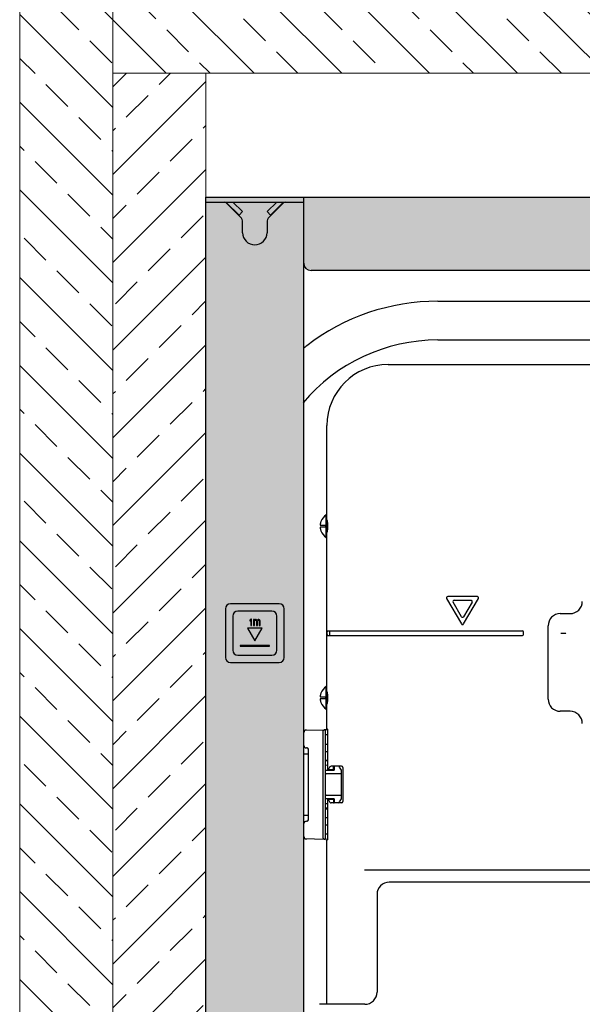
# Model space of a CAD drawing. Units: inches. Extents: x 17053 to 20945, y -20 to 1696.
# Drawn here: x 17457 to 17687, y 890 to 1293 of the extents above; entities that cross this region are included whole.
import ezdxf

# ---------------------------------------------------------------- set-up
doc = ezdxf.new("R2010")
doc.units = ezdxf.units.IN
doc.header["$MEASUREMENT"] = 0
doc.linetypes.add('CENTER', pattern=[0.4, 0.25, -0.05, 0.05, -0.05])
doc.layers.add('02___PRT_ALL_AXES', color=7, linetype='Continuous')
pattern_1 = [(135, (17099.056, 0), (-17.9605, -17.9605), []), (135, (17099.056, 17.96), (-17.9605, -17.9605), [12.7, -6.35])]

msp = doc.modelspace()

# ---------------------------------------------------------------- hatches: boundary and pattern name
at = {"lineweight": 9, "ltscale": 0.2}
h = msp.add_hatch(dxfattribs=at)
h.set_pattern_fill('ANSI33', color=8, scale=101.6, angle=90)
h.set_pattern_definition(pattern_1)
h.paths.add_polyline_path([(17463.48, 1663.41), (17456.51, 1664.42), (17456.51, 78.19), (17494.61, 78.19), (17494.61, 1655.41), (17485.26, 1658.39), (17476.14, 1660.84), (17472.41, 1661.7)])
h = msp.add_hatch(dxfattribs=at)
h.set_pattern_fill('ANSI33', color=8, scale=101.6, angle=90)
h.set_pattern_definition(pattern_1)
h.paths.add_polyline_path([(18150.81, 1270.89), (17494.61, 1270.89), (17494.61, 1308.99), (18150.81, 1308.99)])
h = msp.add_hatch(dxfattribs=at)
h.set_pattern_fill('ANSI33', color=8, scale=101.6)
h.set_pattern_definition([(45, (17509.098, -13.4), (-17.9605, 17.9605), []), (45, (17527.058, -13.4), (-17.9605, 17.9605), [12.7, -6.35])])
h.paths.add_polyline_path([(17532.71, 78.19), (17494.61, 78.19), (17494.61, 1270.89), (17532.71, 1270.89)])
h = msp.add_hatch(color=8)
h.dxf.hatch_style = 1
edge = h.paths.add_edge_path(flags=16)
edge.add_arc((17552.71, 555.09), 5, 0, 360)
edge = h.paths.add_edge_path()
edge.add_line((17572.71, 120.09), (17532.71, 120.09))
edge.add_line((17532.71, 120.09), (17532.71, 1220.09))
edge.add_line((17532.71, 1220.09), (17572.44, 1220.09))
edge.add_spline(control_points=[(17572.44, 1220.09), (17572.52, 1220.09), (17572.68, 1220.07), (17572.7, 1219.97), (17572.71, 1219.92)], knot_values=[0, 0, 0, 0, 0.546991, 1, 1, 1, 1], degree=3, periodic=0)
edge.add_line((17572.71, 1219.92), (17572.71, 120.09))
h = msp.add_hatch(color=8)
h.dxf.hatch_style = 1
edge = h.paths.add_edge_path()
edge.add_line((18072.97, 1220.09), (17572.44, 1220.09))
edge.add_spline(control_points=[(17572.44, 1220.09), (17572.52, 1220.09), (17572.68, 1220.07), (17572.7, 1219.97), (17572.71, 1219.92)], knot_values=[0, 0, 0, 0, 0.546991, 1, 1, 1, 1], degree=3, periodic=0)
edge.add_line((17572.71, 1219.92), (17572.71, 1193.09))
edge.add_arc((17575.71, 1193.09), 3, 180, 270)
edge.add_line((17575.71, 1190.09), (18069.71, 1190.09))
edge.add_arc((18069.71, 1193.09), 3, 270, 360)
edge.add_line((18072.71, 1193.09), (18072.71, 1219.92))
edge.add_spline(control_points=[(18072.71, 1219.92), (18072.71, 1219.97), (18072.73, 1220.07), (18072.89, 1220.09), (18072.97, 1220.09)], knot_values=[0, 0, 0, 0, 0.453009, 1, 1, 1, 1], degree=3, periodic=0)

# ---------------------------------------------------------------- linework, layer by layer
at = {"color": 7, "linetype": 'Continuous'}
for p, q in [((17532.71, 1220.09), (17572.44, 1220.09)), ((17532.71, 120.09), (17532.71, 1220.09)), ((17532.71, 1218.09), (17572.71, 1218.09)), ((17546.83, 1211.97), (17541, 1217.8)), ((17546.31, 1212.79), (17541.18, 1217.81)), ((17543.75, 1218.09), (17547.71, 1214.22)), ((17557.71, 1214.22), (17561.66, 1218.09)), ((17564.41, 1217.8), (17558.58, 1211.97)), ((17564.23, 1217.81), (17559.1, 1212.79)), ((17572.71, 1220.09), (18072.71, 1220.09)), ((17572.71, 120.09), (17572.71, 1219.92)), ((17547.71, 1214.22), (17546.31, 1212.79)), ((17559.1, 1212.79), (17557.71, 1214.22)), ((17547.71, 1205.59), (17547.71, 1209.85)), ((17557.71, 1209.85), (17557.71, 1205.59)), ((18069.71, 1190.09), (17575.71, 1190.09)), ((17627.57, 1177.53), (17734.21, 1177.53)), ((17627.57, 1161.65), (17734.21, 1161.65)), ((17607.21, 1151.59), (17727.35, 1151.59)), ((17582.21, 1087.99), (17582.21, 1126.59)), ((17581.89, 1080.79), (17581.89, 1089.99)), ((17582.21, 1080.99), (17582.21, 1089.79)), ((17579.53, 1085.8), (17579.54, 1085.79)), ((17579.54, 1084.99), (17579.53, 1084.99)), ((17579.54, 1085.79), (17581.71, 1085.79)), ((17581.71, 1084.99), (17579.54, 1084.99)), ((17579.76, 1087.34), (17579.78, 1087.34)), ((17581.71, 1084.99), (17581.71, 1085.79)), ((17582.52, 1086.89), (17582.21, 1086.89)), ((17579.78, 1083.45), (17579.76, 1083.45)), ((17582.52, 1083.89), (17582.21, 1083.89)), ((17582.21, 1017.69), (17582.21, 1082.79)), ((17643.77, 1056.59), (17631.64, 1056.59)), ((17562.71, 1053.59), (17542.7, 1053.59)), ((17631.21, 1055.84), (17637.27, 1045.34)), ((17637.27, 1048.34), (17633.81, 1054.34)), ((17634.24, 1055.09), (17641.17, 1055.09)), ((17638.14, 1045.34), (17644.2, 1055.84)), ((17641.6, 1054.34), (17638.14, 1048.34)), ((17540.7, 1051.59), (17540.7, 1031.6)), ((17543.71, 1048.59), (17543.71, 1034.59)), ((17559.71, 1050.59), (17545.71, 1050.59)), ((17561.71, 1034.59), (17561.71, 1048.59)), ((17564.71, 1031.6), (17564.71, 1051.59)), ((17677.71, 1049.59), (17681.71, 1049.59)), ((17551.02, 1047.29), (17550.71, 1046.92)), ((17550.71, 1046.92), (17550.71, 1046.5)), ((17550.71, 1046.5), (17551.02, 1046.87)), ((17551.33, 1047.29), (17551.02, 1047.29)), ((17551.02, 1046.87), (17551.02, 1044.79)), ((17551.02, 1044.79), (17551.33, 1044.79)), ((17551.33, 1044.79), (17551.33, 1047.29)), ((17552.21, 1047.18), (17552.21, 1044.79)), ((17552.57, 1047.18), (17552.21, 1047.18)), ((17552.21, 1044.79), (17552.57, 1044.79)), ((17552.57, 1046.95), (17552.57, 1047.18)), ((17552.72, 1047.1), (17552.57, 1046.95)), ((17552.57, 1046.66), (17552.72, 1046.81)), ((17552.57, 1044.79), (17552.57, 1046.66)), ((17552.93, 1047.18), (17552.72, 1047.1)), ((17552.72, 1046.81), (17552.93, 1046.88)), ((17553.23, 1047.18), (17552.93, 1047.18)), ((17552.93, 1046.88), (17553.08, 1046.88)), ((17553.08, 1046.88), (17553.23, 1046.81)), ((17553.45, 1047.1), (17553.23, 1047.18)), ((17553.23, 1046.81), (17553.3, 1046.73)), ((17553.3, 1046.73), (17553.37, 1046.58)), ((17553.37, 1046.58), (17553.37, 1044.79)), ((17553.37, 1044.79), (17553.74, 1044.79)), ((17553.66, 1046.88), (17553.45, 1047.1)), ((17553.88, 1047.1), (17553.66, 1046.88)), ((17553.74, 1046.58), (17553.81, 1046.73)), ((17553.74, 1044.79), (17553.74, 1046.58)), ((17553.81, 1046.73), (17553.88, 1046.81)), ((17554.1, 1047.18), (17553.88, 1047.1)), ((17553.88, 1046.81), (17554.03, 1046.88)), ((17554.03, 1046.88), (17554.25, 1046.88)), ((17554.39, 1047.18), (17554.1, 1047.18)), ((17554.25, 1046.88), (17554.39, 1046.81)), ((17554.61, 1047.1), (17554.39, 1047.18)), ((17554.39, 1046.81), (17554.47, 1046.73)), ((17554.47, 1046.73), (17554.54, 1046.58)), ((17554.54, 1046.58), (17554.54, 1044.79)), ((17554.54, 1044.79), (17554.9, 1044.79)), ((17554.76, 1046.95), (17554.61, 1047.1)), ((17554.9, 1046.58), (17554.76, 1046.95)), ((17554.9, 1044.79), (17554.9, 1046.58)), ((17672.71, 1014.59), (17672.71, 1044.59)), ((17549.71, 1043.59), (17552.71, 1038.4)), ((17555.71, 1043.59), (17549.71, 1043.59)), ((17552.71, 1038.4), (17555.71, 1043.59)), ((17582.31, 1041.09), (17582.31, 1042.09)), ((17582.32, 1042.59), (17662.21, 1042.59)), ((17582.32, 1040.59), (17662.21, 1040.59)), ((17583.21, 1042.39), (17583.21, 1040.79)), ((17662.71, 1041.09), (17662.71, 1042.09)), ((17546.71, 1036.59), (17546.71, 1036.29)), ((17558.71, 1036.59), (17546.71, 1036.59)), ((17546.71, 1036.29), (17558.71, 1036.29)), ((17558.71, 1036.29), (17558.71, 1036.59)), ((17545.71, 1032.59), (17559.71, 1032.59)), ((17542.7, 1029.6), (17562.71, 1029.6)), ((17579.76, 1017.04), (17579.78, 1017.04)), ((17581.89, 1010.49), (17581.89, 1019.69)), ((17582.21, 1010.69), (17582.21, 1019.49)), ((17582.52, 1016.59), (17582.21, 1016.59)), ((17579.53, 1015.5), (17579.54, 1015.49)), ((17579.54, 1014.69), (17579.53, 1014.69)), ((17579.54, 1015.49), (17581.71, 1015.49)), ((17581.71, 1014.69), (17579.54, 1014.69)), ((17579.78, 1013.15), (17579.76, 1013.15)), ((17581.71, 1014.69), (17581.71, 1015.49)), ((17582.52, 1013.59), (17582.21, 1013.59)), ((17582.21, 1002.43), (17582.21, 1012.49)), ((17681.71, 1009.59), (17677.71, 1009.59)), ((17572.71, 1001.89), (17581.51, 1002.04)), ((17580.51, 1001.03), (17580.51, 958.16)), ((17581.51, 1002.04), (17581.51, 957.14)), ((17582.58, 1002.03), (17581.51, 1002.04)), ((17582.43, 1002.24), (17582.21, 1002.43)), ((17582.61, 985.59), (17582.61, 1001.86)), ((17582.61, 999.96), (17581.51, 999.92)), ((17574.59, 992.09), (17572.71, 992.09)), ((17574.11, 994.59), (17573.81, 994.59)), ((17574.61, 965.09), (17574.61, 994.09)), ((17582.41, 989.23), (17581.51, 989.27)), ((17582.4, 989.38), (17582.4, 989.59)), ((17582.61, 989.39), (17582.4, 989.59)), ((17582.4, 989.38), (17582.61, 989.32)), ((17582.61, 989.03), (17582.41, 989.23)), ((17582.61, 987.44), (17581.51, 987.46)), ((17581.51, 985.49), (17585.11, 985.49)), ((17588.11, 983.99), (17582.01, 983.99)), ((17582.61, 985.53), (17582.61, 985.49)), ((17582.7, 985.59), (17585.12, 985.59)), ((17582.75, 985.67), (17582.79, 985.76)), ((17582.79, 985.76), (17582.84, 985.9)), ((17582.8, 985.78), (17584.91, 985.78)), ((17588.21, 987.09), (17583.91, 987.09)), ((17584.91, 985.59), (17584.91, 986.89)), ((17585.11, 987.09), (17585.11, 985.49)), ((17588.11, 985.49), (17587.4, 986.66)), ((17588.11, 973.69), (17588.11, 985.49)), ((17588.71, 986.59), (17588.71, 972.59)), ((17585.11, 973.69), (17581.51, 973.69)), ((17582.01, 975.19), (17588.11, 975.19)), ((17582.61, 957.33), (17582.61, 973.59)), ((17584.91, 973.59), (17582.7, 973.59)), ((17584.91, 973.41), (17582.8, 973.41)), ((17588.21, 972.09), (17583.91, 972.09)), ((17584.91, 973.59), (17584.91, 972.29)), ((17585.11, 973.69), (17585.11, 972.09)), ((17587.4, 972.53), (17588.11, 973.69)), ((17582.61, 971.74), (17581.51, 971.73)), ((17582.41, 969.95), (17581.51, 969.92)), ((17582.4, 969.81), (17582.61, 969.87)), ((17582.4, 969.59), (17582.4, 969.81)), ((17582.61, 969.8), (17582.4, 969.59)), ((17582.41, 969.95), (17582.61, 970.16)), ((17572.71, 967.09), (17574.59, 967.09)), ((17573.81, 964.59), (17574.11, 964.59)), ((17581.51, 957.14), (17572.71, 957.3)), ((17582.61, 959.23), (17581.51, 959.27)), ((17582.58, 957.16), (17581.51, 957.14)), ((17582.43, 956.94), (17582.21, 956.76)), ((17582.21, 889.59), (17582.21, 956.76)), ((18047.82, 944.59), (17597.59, 944.59)), ((18037.71, 939.59), (17607.71, 939.59)), ((17602.71, 934.59), (17602.71, 894.59)), ((17597.71, 889.59), (17579.21, 889.59))]:
    msp.add_line(p, q, dxfattribs=at)
at = {"color": 7, "lineweight": 13}
msp.add_lwpolyline([(17494.61, 1655.41), (17494.61, 78.19), (17456.51, 78.19), (17456.51, 1664.42)], dxfattribs=at)
for points in [[(18150.81, 1270.89), (17494.61, 1270.89), (17494.61, 1308.99), (18150.81, 1308.99)], [(17532.71, 78.19), (17494.61, 78.19), (17494.61, 1270.89), (17532.71, 1270.89)]]:
    msp.add_lwpolyline(points, close=True, dxfattribs=at)
at = {"color": 7, "linetype": 'Continuous'}
for centre, radius, start, end in [((17540.29, 1217.09), 1, 45, 90), ((17540.48, 1217.09), 1, 45.6254, 53.8158), ((17565.12, 1217.09), 1, 90, 135), ((17544.71, 1209.85), 3, 0, 45), ((17560.71, 1209.85), 3, 135, 180), ((17552.71, 1205.59), 5, 180, 0), ((17575.71, 1193.09), 3, 180, 270), ((17627.58, 1089.82), 87.72, 90.0042, 127.6626), ((17627.59, 1089.78), 71.87, 90.0127, 140.1072), ((17627.62, 1089.74), 87.8, 127.6532, 128.789), ((17607.21, 1126.59), 25, 90, 180), ((17584.91, 1085.39), 5.5, 123.2419, 159.2064), ((17582.01, 1089.79), 0.2, 360, 90), ((17583.11, 1085.78), 3.65, 167.7772, 169.6108), ((17584.91, 1085.39), 5.49, 161.2043, 167.7822), ((17584.91, 1085.39), 5.49, 159.221, 161.2042), ((17582.71, 1087.99), 0.5, 180, 244.0593), ((17583.1, 1085), 3.64, 190.3887, 192.2235), ((17584.91, 1085.39), 5.49, 192.2178, 198.7957), ((17584.91, 1085.39), 5.49, 198.7958, 200.779), ((17584.91, 1085.39), 5.5, 200.7936, 236.7581), ((17582.01, 1080.99), 0.2, 270, 0), ((17582.71, 1082.79), 0.5, 115.9881, 179.9997), ((17631.64, 1056.09), 0.5, 90, 210), ((17643.77, 1056.09), 0.5, 330, 90), ((17542.7, 1051.59), 2, 90, 180), ((17562.71, 1051.59), 2, 0, 90), ((17634.24, 1054.59), 0.5, 90, 210), ((17641.17, 1054.59), 0.5, 330, 90), ((17681.71, 1054.59), 5, 270, 0), ((17545.71, 1048.59), 2, 90, 180), ((17559.71, 1048.59), 2, 0, 90), ((17677.71, 1044.59), 5, 90, 180), ((17637.71, 1048.59), 0.5, 210, 330), ((17637.71, 1045.59), 0.5, 210, 330), ((17583.01, 1040.79), 0.2, 310.2324, 0), ((17583.01, 1042.39), 0.2, 0, 40.2324), ((17662.21, 1042.09), 0.5, 0, 90), ((17662.21, 1041.09), 0.5, 270, 0), ((17545.71, 1034.59), 2, 180, 270), ((17559.71, 1034.59), 2, 270, 0), ((17542.7, 1031.6), 2, 180, 270), ((17562.71, 1031.6), 2, 270, 0), ((17583.11, 1015.48), 3.65, 167.7772, 169.6108), ((17584.91, 1015.09), 5.49, 161.2043, 167.7822), ((17584.91, 1015.09), 5.49, 159.221, 161.2042), ((17584.91, 1015.09), 5.5, 123.2419, 159.2064), ((17582.01, 1019.49), 0.2, 360, 90), ((17582.71, 1017.69), 0.5, 180, 244.0356), ((17583.1, 1014.7), 3.64, 190.3887, 192.2235), ((17584.91, 1015.09), 5.49, 192.2178, 198.7957), ((17584.91, 1015.09), 5.49, 198.7958, 200.779), ((17584.91, 1015.09), 5.5, 200.7936, 236.7581), ((17582.71, 1012.49), 0.5, 115.9644, 179.9997), ((17677.71, 1014.59), 5, 180, 270), ((17582.01, 1010.69), 0.2, 270, 0), ((17681.71, 1004.59), 5, 0, 90), ((17573.81, 1000.91), 1, 91, 180), ((17582.11, 1001.86), 0.5, 0.0456, 50.1944), ((17582.41, 995.89), 0.2, 0, 90), ((17573.81, 995.59), 1, 180, 270), ((17574.11, 994.09), 0.5, 0, 90), ((17582.41, 993.29), 0.2, 270, 0), ((17582.01, 984.49), 0.5, 180, 270), ((17585.11, 986.89), 0.2, 90, 180), ((17586.54, 986.14), 1, 31.2184, 72.6733), ((17588.21, 986.59), 0.5, 0, 90), ((17582.01, 974.69), 0.5, 90, 180), ((17585.11, 972.29), 0.2, 180, 270), ((17586.54, 973.04), 1, 287.3267, 328.7816), ((17588.21, 972.59), 0.5, 270, 360), ((17573.81, 963.59), 1, 90, 180), ((17574.11, 965.09), 0.5, 270, 0), ((17582.41, 965.89), 0.2, 0, 90), ((17582.41, 963.29), 0.2, 270, 0), ((17573.81, 958.28), 1, 180, 269), ((17582.11, 957.33), 0.5, 309.8056, 359.9542), ((17607.71, 934.59), 5, 90, 180), ((17597.71, 894.59), 5, 270, 0)]:
    msp.add_arc(centre, radius, start, end, dxfattribs=at)
for centre, major_axis, ratio, start_param, end_param in [((17582.48, 1085.4), (0, 2.25), 0.017455, 5.450674, 6.283185), ((17582.52, 1085.39), (0, 1.5), 0.017455, -3.139185, -0.002472), ((17582.48, 1085.4), (0, 2.25), 0.017455, -3.141593, -2.316908), ((17582.32, 1042.09), (0, 0.5), 0.017455, 0, 1.570796), ((17582.32, 1041.09), (0, 0.5), 0.017455, -4.712389, -3.141593), ((17582.48, 1015.09), (0, 2.25), 0.017455, 5.45226, 6.283185), ((17582.52, 1015.09), (0, 1.5), 0.017455, -3.139153, -0.00244), ((17582.48, 1015.09), (0, 2.25), 0.017455, -3.141593, -2.315301), ((17581.51, 1001.04), (0.707, 0.72), 0.982697, 0.785398, 2.356194), ((17597.7, 985.14), (15, 0), 0.36397, 2.809811, 3.001788), ((17597.7, 974.05), (15, 0), 0.36397, -3.001788, -2.809811), ((17581.51, 958.14), (0.707, -0.72), 0.982697, -2.356194, -0.785398)]:
    msp.add_ellipse(centre, major_axis=major_axis, ratio=ratio, start_param=start_param, end_param=end_param, dxfattribs=at)
for points, knots in [([(17572.71, 1219.92), (17572.71, 1220), (17572.59, 1220.1), (17572.48, 1220.09), (17572.44, 1220.09)], [0, 0, 0, 0, 0.652898, 1, 1, 1, 1]), ([(17579.52, 1086.44), (17579.51, 1086.36), (17579.48, 1086.22), (17579.47, 1086.02), (17579.48, 1085.89), (17579.5, 1085.81), (17579.53, 1085.8)], [0, 0, 0, 0, 0.365048, 0.671028, 0.886381, 1, 1, 1, 1]), ([(17579.53, 1084.99), (17579.5, 1084.98), (17579.48, 1084.9), (17579.47, 1084.77), (17579.48, 1084.57), (17579.51, 1084.43), (17579.52, 1084.35)], [0, 0, 0, 0, 0.113682, 0.329085, 0.635023, 1, 1, 1, 1]), ([(17579.52, 1016.14), (17579.51, 1016.06), (17579.48, 1015.92), (17579.47, 1015.72), (17579.48, 1015.59), (17579.5, 1015.51), (17579.53, 1015.5)], [0, 0, 0, 0, 0.365048, 0.671028, 0.886381, 1, 1, 1, 1]), ([(17579.53, 1014.69), (17579.5, 1014.68), (17579.48, 1014.6), (17579.47, 1014.47), (17579.48, 1014.27), (17579.51, 1014.13), (17579.52, 1014.05)], [0, 0, 0, 0, 0.113682, 0.329085, 0.635023, 1, 1, 1, 1]), ([(17582.41, 989.23), (17582.4, 989.23), (17582.41, 989.26), (17582.4, 989.29), (17582.4, 989.34), (17582.4, 989.38)], [0, 0, 0, 0, 0.071781, 0.278605, 1, 1, 1, 1]), ([(17582.7, 985.59), (17582.71, 985.59), (17582.73, 985.63), (17582.74, 985.65), (17582.75, 985.67)], [0, 0, 0, 0, 0.286877, 1, 1, 1, 1]), ([(17582.71, 985.59), (17582.73, 985.59), (17582.75, 985.62), (17582.76, 985.65), (17582.77, 985.68)], [0, 0, 0, 0, 0.343274, 1, 1, 1, 1]), ([(17582.77, 985.68), (17582.78, 985.69), (17582.79, 985.72), (17582.8, 985.76), (17582.8, 985.78)], [0, 0, 0, 0, 0.455203, 1, 1, 1, 1]), ([(17582.75, 973.52), (17582.74, 973.54), (17582.73, 973.56), (17582.71, 973.59), (17582.7, 973.59)], [0, 0, 0, 0, 0.713099, 1, 1, 1, 1]), ([(17582.74, 973.57), (17582.74, 973.58), (17582.73, 973.59), (17582.72, 973.59), (17582.71, 973.59)], [0, 0, 0, 0, 0.579393, 1, 1, 1, 1]), ([(17582.8, 973.41), (17582.79, 973.45), (17582.78, 973.5), (17582.76, 973.56), (17582.74, 973.57)], [0, 0, 0, 0, 0.608431, 1, 1, 1, 1]), ([(17582.84, 973.29), (17582.83, 973.34), (17582.8, 973.41), (17582.76, 973.49), (17582.75, 973.52)], [0, 0, 0, 0, 0.577428, 1, 1, 1, 1]), ([(17582.4, 969.81), (17582.4, 969.84), (17582.4, 969.9), (17582.41, 969.93), (17582.4, 969.95), (17582.41, 969.95)], [0, 0, 0, 0, 0.721395, 0.928219, 1, 1, 1, 1])]:
    msp.add_open_spline(points, degree=3, knots=knots, dxfattribs=at)
for points in [[(17583.91, 987.09), (17583.77, 987.09), (17583.61, 987.02), (17583.51, 986.91)], [(17583.51, 972.28), (17583.61, 972.17), (17583.77, 972.09), (17583.91, 972.09)]]:
    msp.add_open_spline(points, degree=3, dxfattribs=at)
at = {"layer": '02___PRT_ALL_AXES', "color": 7, "linetype": 'Continuous'}
for p, q in [((17582.01, 1089.99), (17581.89, 1089.99)), ((17582.01, 1080.79), (17581.89, 1080.79)), ((17582.01, 1019.69), (17581.89, 1019.69)), ((17582.01, 1010.49), (17581.89, 1010.49)), ((17581.51, 996.09), (17582.41, 996.09)), ((17581.51, 993.09), (17582.41, 993.09)), ((17581.51, 989.59), (17582.4, 989.59)), ((17581.51, 969.59), (17582.4, 969.59)), ((17581.51, 966.09), (17582.41, 966.09)), ((17581.51, 963.09), (17582.41, 963.09))]:
    msp.add_line(p, q, dxfattribs=at)
at = {"layer": '02___PRT_ALL_AXES', "color": 7, "linetype": 'CENTER'}
msp.add_line((17677.9, 1041.59), (17680.14, 1041.59), dxfattribs=at)

doc.saveas('drawing.dxf')
